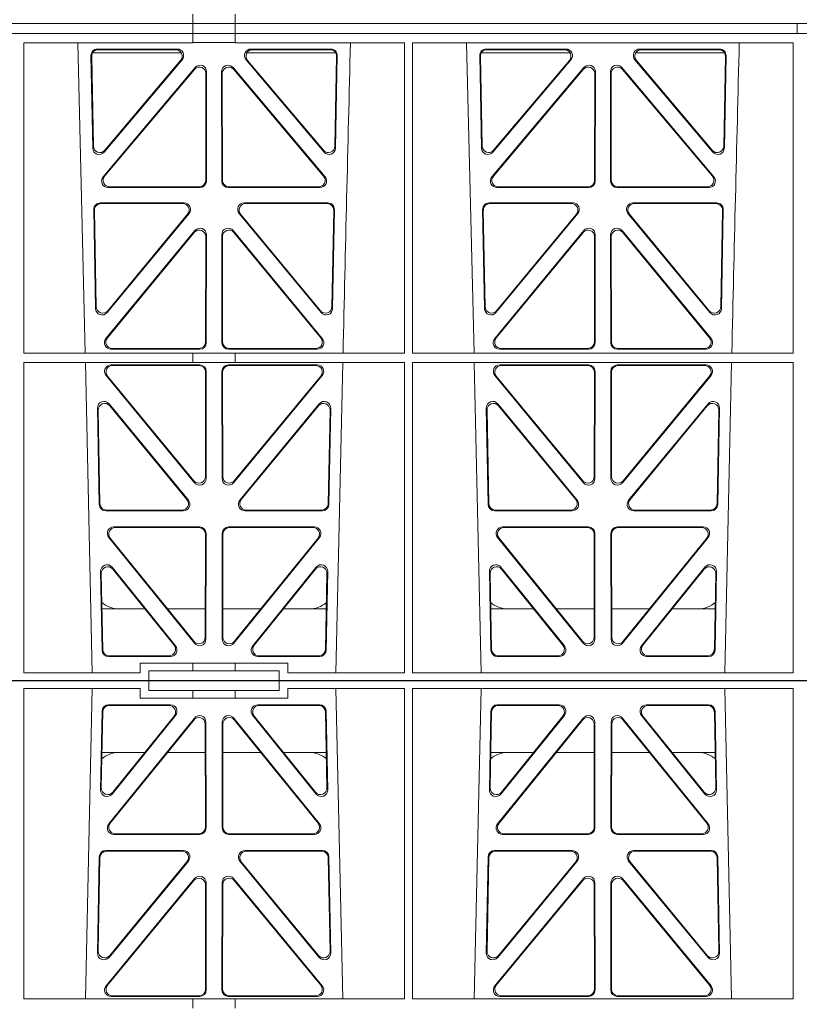
# Model space of a CAD drawing. Units: millimetres. Extents: x 620307 to 1063437, y 250605 to 267597.
# Drawn here: x 628944 to 629183, y 255646 to 255948 of the extents above; entities that cross this region are included whole.
import ezdxf

# ---------------------------------------------------------------- set-up
doc = ezdxf.new("R2010")
doc.units = ezdxf.units.MM
doc.header["$LTSCALE"] = 50
doc.layers.add('Hatching', color=8, linetype='Continuous')

# ---------------------------------------------------------------- blocks, each defined once
blk = doc.blocks.new('ewfwe')
at = {"color": 5, "linetype": 'Continuous', "lineweight": 0}
for p, q in [((576570.76, 142072.47), (576292.64, 142072.47)), ((576570.76, 142069.47), (576570.76, 142072.47)), ((576610.76, 142072.47), (576570.76, 142072.47)), ((576610.76, 142069.47), (576610.76, 142072.47)), ((576610.76, 142072.47), (576928.51, 142072.47)), ((576532.38, 142070.07), (576532.37, 141974.91)), ((576568.11, 142070.07), (576532.38, 142070.07)), ((576553.4, 142070.07), (576551.29, 141974.91)), ((576568.11, 142070.07), (576568.11, 142067.07)), ((576584.25, 142069.47), (576570.76, 142069.47)), ((576584.25, 142069.47), (576597.25, 142069.47)), ((576584.25, 142067.07), (576584.25, 142069.47)), ((576610.76, 142069.47), (576597.25, 142069.47)), ((576597.25, 142067.07), (576597.25, 142069.47)), ((576613.42, 142067.07), (576613.42, 142070.07)), ((576649.12, 142070.07), (576613.42, 142070.07)), ((576630.23, 141974.91), (576628.13, 142070.07)), ((576649.12, 142070.07), (576649.14, 141974.91)), ((576651.64, 142070.07), (576651.62, 141974.91)), ((576768.38, 142070.07), (576651.64, 142070.07)), ((576672.65, 142070.07), (576670.54, 141974.91)), ((576749.48, 141974.91), (576747.38, 142070.07)), ((576768.38, 142070.07), (576768.4, 141974.91)), ((576577.38, 142065.07), (576558.38, 142065.07)), ((576576.94, 142064.86), (576558.58, 142064.86)), ((576568.11, 142067.07), (576584.25, 142067.07)), ((576597.25, 142067.07), (576584.25, 142067.07)), ((576597.25, 142067.07), (576613.42, 142067.07)), ((576623.15, 142065.07), (576604.15, 142065.07)), ((576622.95, 142064.86), (576604.59, 142064.86)), ((576696.63, 142065.07), (576677.63, 142065.07)), ((576696.19, 142064.86), (576677.83, 142064.86)), ((576742.4, 142065.07), (576723.4, 142065.07)), ((576742.2, 142064.86), (576723.84, 142064.86)), ((576556.38, 142063.11), (576555.93, 142038.98)), ((576556.59, 142062.9), (576556.16, 142039.59)), ((576559.47, 142037.69), (576578.94, 142061.82)), ((576559.7, 142038.3), (576578.5, 142061.61)), ((576602.59, 142061.82), (576622.05, 142037.69)), ((576603.03, 142061.61), (576621.83, 142038.3)), ((576625.37, 142039.59), (576624.94, 142062.9)), ((576625.6, 142038.98), (576625.15, 142063.11)), ((576675.63, 142063.11), (576675.18, 142038.98)), ((576675.84, 142062.9), (576675.41, 142039.59)), ((576678.72, 142037.69), (576698.19, 142061.82)), ((576678.95, 142038.3), (576697.75, 142061.61)), ((576721.84, 142061.82), (576741.3, 142037.69)), ((576722.28, 142061.61), (576741.08, 142038.3)), ((576744.62, 142039.59), (576744.19, 142062.9)), ((576744.85, 142038.98), (576744.4, 142063.11)), ((576558.46, 142028.56), (576584.72, 142061.01)), ((576558.9, 142028.77), (576584.51, 142060.41)), ((576588.05, 142059.17), (576588.09, 142027.52)), ((576588.26, 142059.76), (576588.3, 142027.31)), ((576593.23, 142027.31), (576593.27, 142059.76)), ((576593.44, 142027.52), (576593.48, 142059.17)), ((576596.81, 142061.01), (576623.07, 142028.56)), ((576597.02, 142060.41), (576622.63, 142028.77)), ((576677.71, 142028.56), (576703.97, 142061.01)), ((576678.15, 142028.77), (576703.76, 142060.41)), ((576707.3, 142059.17), (576707.34, 142027.52)), ((576707.51, 142059.76), (576707.55, 142027.31)), ((576712.48, 142027.31), (576712.52, 142059.76)), ((576712.69, 142027.52), (576712.73, 142059.17)), ((576716.06, 142061.01), (576742.32, 142028.56)), ((576716.27, 142060.41), (576741.88, 142028.77)), ((576556.36, 142050.47), (576569.52, 142050.47)), ((576576.46, 142050.47), (576588.06, 142050.47)), ((576605.06, 142050.47), (576593.47, 142050.47)), ((576625.17, 142050.47), (576612.01, 142050.47)), ((576688.77, 142050.47), (576675.61, 142050.47)), ((576707.31, 142050.47), (576695.71, 142050.47)), ((576712.72, 142050.47), (576724.31, 142050.47)), ((576731.26, 142050.47), (576744.42, 142050.47)), ((576586.31, 142025.31), (576560, 142025.31)), ((576586.1, 142025.52), (576560.44, 142025.52)), ((576621.53, 142025.31), (576595.22, 142025.31)), ((576621.09, 142025.52), (576595.43, 142025.52)), ((576705.56, 142025.31), (576679.25, 142025.31)), ((576705.35, 142025.52), (576679.69, 142025.52)), ((576740.78, 142025.31), (576714.47, 142025.31)), ((576740.34, 142025.52), (576714.68, 142025.52)), ((576557.55, 142020.39), (576581.32, 142020.39)), ((576557.75, 142020.18), (576580.88, 142020.18)), ((576600.21, 142020.39), (576623.98, 142020.39)), ((576600.65, 142020.18), (576623.78, 142020.18)), ((576676.8, 142020.39), (576700.57, 142020.39)), ((576677, 142020.18), (576700.13, 142020.18)), ((576719.46, 142020.39), (576743.23, 142020.39)), ((576719.9, 142020.18), (576743.03, 142020.18)), ((576555, 141988.9), (576555.55, 142018.44)), ((576555.22, 141989.5), (576555.76, 142018.23)), ((576582.87, 142017.13), (576558.53, 141987.6)), ((576582.42, 142016.93), (576558.75, 141988.19)), ((576623, 141987.6), (576598.66, 142017.13)), ((576622.78, 141988.19), (576599.11, 142016.93)), ((576625.77, 142018.23), (576626.31, 141989.5)), ((576625.98, 142018.44), (576626.53, 141988.9)), ((576674.25, 141988.9), (576674.8, 142018.44)), ((576674.47, 141989.5), (576675.01, 142018.23)), ((576702.12, 142017.13), (576677.78, 141987.6)), ((576701.67, 142016.93), (576678, 141988.19)), ((576742.25, 141987.6), (576717.91, 142017.13)), ((576742.03, 141988.19), (576718.36, 142016.93)), ((576745.02, 142018.23), (576745.56, 141989.5)), ((576745.23, 142018.44), (576745.78, 141988.9)), ((576584.79, 142011.76), (576557.61, 141978.9)), ((576584.58, 142011.18), (576558.06, 141979.11)), ((576588.36, 141977.63), (576588.32, 142010.5)), ((576593.17, 141977.63), (576593.21, 142010.5)), ((576596.74, 142011.76), (576623.92, 141978.9)), ((576596.95, 142011.18), (576623.47, 141979.11)), ((576676.86, 141978.9), (576704.04, 142011.76)), ((576677.31, 141979.11), (576703.83, 142011.18)), ((576707.57, 142010.5), (576707.61, 141977.63)), ((576712.46, 142010.5), (576712.42, 141977.63)), ((576743.17, 141978.9), (576715.99, 142011.76)), ((576742.72, 141979.11), (576716.2, 142011.18)), ((576588.15, 141977.84), (576588.11, 142009.92)), ((576593.38, 141977.84), (576593.42, 142009.92)), ((576707.36, 142009.92), (576707.4, 141977.84)), ((576712.67, 142009.92), (576712.63, 141977.84)), ((576532.37, 141974.91), (576584.25, 141974.91)), ((576559.14, 141975.63), (576586.37, 141975.63)), ((576559.59, 141975.84), (576586.16, 141975.84)), ((576584.25, 141972.02), (576584.25, 141974.91)), ((576597.25, 141974.87), (576584.25, 141974.87)), ((576622.39, 141975.63), (576595.16, 141975.63)), ((576621.94, 141975.84), (576595.37, 141975.84)), ((576597.25, 141974.91), (576649.14, 141974.91)), ((576597.25, 141972.02), (576597.25, 141974.91)), ((576651.62, 141974.91), (576768.4, 141974.91)), ((576705.62, 141975.63), (576678.39, 141975.63)), ((576705.41, 141975.84), (576678.84, 141975.84)), ((576714.41, 141975.63), (576741.64, 141975.63)), ((576714.62, 141975.84), (576741.19, 141975.84)), ((576584.25, 141873.97), (576584.25, 141876.83)), ((576597.25, 141873.97), (576597.25, 141876.83)), ((576292.64, 141873.97), (576584.26, 141873.97)), ((576584.25, 141873.97), (576292.64, 141873.97)), ((576584.26, 141873.97), (576597.25, 141873.97)), ((576584.26, 141870.97), (576584.26, 141873.97)), ((576942.03, 141873.97), (576597.25, 141873.97)), ((576597.26, 141873.97), (576597.26, 141870.97)), ((576597.26, 141873.97), (576764.64, 141873.97)), ((576769.64, 141873.97), (576769.64, 141870.97)), ((576769.64, 141870.97), (576769.64, 141873.97)), ((576292.64, 141870.97), (576584.25, 141870.97)), ((576292.64, 141870.97), (576584.26, 141870.97)), ((576584.25, 141870.97), (576584.25, 141868.12)), ((576597.25, 141870.97), (576584.26, 141870.97)), ((576597.25, 141870.97), (576942.03, 141870.97)), ((576597.25, 141870.97), (576597.25, 141868.12)), ((576597.26, 141870.97), (576764.64, 141870.97)), ((576532.35, 141868.12), (576584.25, 141868.12)), ((576532.37, 141772.92), (576532.35, 141868.12)), ((576551.23, 141772.92), (576548.94, 141868.12)), ((576554.98, 141866.18), (576579.44, 141866.18)), ((576555.2, 141865.97), (576578.98, 141865.97)), ((576584.25, 141868.16), (576597.25, 141868.16)), ((576597.25, 141868.12), (576649.16, 141868.12)), ((576602.09, 141866.18), (576626.55, 141866.18)), ((576602.55, 141865.97), (576626.33, 141865.97)), ((576649.14, 141772.92), (576649.16, 141868.12)), ((576651.61, 141868.12), (576768.41, 141868.12)), ((576651.62, 141772.92), (576651.61, 141868.12)), ((576670.48, 141772.92), (576668.19, 141868.12)), ((576674.23, 141866.18), (576698.69, 141866.18)), ((576674.45, 141865.97), (576698.23, 141865.97)), ((576721.34, 141866.18), (576745.8, 141866.18)), ((576721.8, 141865.97), (576745.58, 141865.97)), ((576768.4, 141772.92), (576768.41, 141868.12)), ((576553.52, 141835.82), (576552.99, 141864.15)), ((576553.72, 141836.38), (576553.21, 141863.94)), ((576580.72, 141864.97), (576553.47, 141864.97)), ((576580.95, 141862.9), (576557.04, 141834.57)), ((576580.5, 141862.69), (576557.24, 141835.13)), ((576624.49, 141834.57), (576600.58, 141862.9)), ((576628.06, 141864.97), (576600.81, 141864.97)), ((576624.29, 141835.13), (576601.03, 141862.69)), ((576628.32, 141863.94), (576627.81, 141836.38)), ((576628.54, 141864.15), (576628.01, 141835.82)), ((576672.77, 141835.82), (576672.24, 141864.15)), ((576672.97, 141836.38), (576672.46, 141863.94)), ((576672.72, 141864.97), (576699.97, 141864.97)), ((576700.2, 141862.9), (576676.29, 141834.57)), ((576699.75, 141862.69), (576676.49, 141835.13)), ((576743.74, 141834.57), (576719.83, 141862.9)), ((576720.06, 141864.97), (576747.31, 141864.97)), ((576743.54, 141835.13), (576720.28, 141862.69)), ((576747.57, 141863.94), (576747.06, 141836.38)), ((576747.79, 141864.15), (576747.26, 141835.82)), ((576556.74, 141826.97), (576584.95, 141860.5)), ((576557.19, 141827.18), (576584.74, 141859.92)), ((576588.46, 141859.21), (576588.42, 141825.68)), ((576593.11, 141825.68), (576593.07, 141859.21)), ((576596.58, 141860.5), (576624.79, 141826.97)), ((576596.79, 141859.92), (576624.34, 141827.18)), ((576675.99, 141826.97), (576704.2, 141860.5)), ((576676.44, 141827.18), (576703.99, 141859.92)), ((576707.71, 141859.21), (576707.67, 141825.68)), ((576712.36, 141825.68), (576712.32, 141859.21)), ((576715.83, 141860.5), (576744.04, 141826.97)), ((576716.04, 141859.92), (576743.59, 141827.18)), ((576588.25, 141858.63), (576588.21, 141825.89)), ((576593.32, 141825.89), (576593.28, 141858.63)), ((576707.5, 141858.63), (576707.46, 141825.89)), ((576712.57, 141825.89), (576712.53, 141858.63)), ((576586.43, 141823.69), (576558.27, 141823.69)), ((576586.22, 141823.9), (576558.72, 141823.9)), ((576623.26, 141823.69), (576595.1, 141823.69)), ((576622.81, 141823.9), (576595.31, 141823.9)), ((576705.68, 141823.69), (576677.52, 141823.69)), ((576705.47, 141823.9), (576677.97, 141823.9)), ((576742.51, 141823.69), (576714.35, 141823.69)), ((576742.06, 141823.9), (576714.56, 141823.9)), ((576553.87, 141816.97), (576554.43, 141786.59)), ((576581.55, 141819), (576555.86, 141819)), ((576581.11, 141818.79), (576556.07, 141818.79)), ((576625.67, 141819), (576599.98, 141819)), ((576625.46, 141818.79), (576600.42, 141818.79)), ((576627.09, 141786.59), (576627.66, 141816.97)), ((576673.12, 141816.97), (576673.68, 141786.59)), ((576700.8, 141819), (576675.11, 141819)), ((576700.36, 141818.79), (576675.32, 141818.79)), ((576744.92, 141819), (576719.23, 141819)), ((576744.71, 141818.79), (576719.67, 141818.79)), ((576746.34, 141786.59), (576746.91, 141816.97)), ((576554.08, 141816.76), (576554.63, 141787.16)), ((576557.96, 141785.36), (576583.08, 141815.74)), ((576558.16, 141785.93), (576582.63, 141815.53)), ((576598.45, 141815.74), (576623.56, 141785.36)), ((576598.9, 141815.53), (576623.37, 141785.93)), ((576626.9, 141787.16), (576627.45, 141816.76)), ((576673.33, 141816.76), (576673.88, 141787.16)), ((576677.21, 141785.36), (576702.33, 141815.74)), ((576677.41, 141785.93), (576701.88, 141815.53)), ((576717.7, 141815.74), (576742.81, 141785.36)), ((576718.15, 141815.53), (576742.62, 141785.93)), ((576746.15, 141787.16), (576746.7, 141816.76)), ((576557.58, 141777.38), (576584.88, 141810.51)), ((576558.03, 141777.59), (576584.67, 141809.92)), ((576588.19, 141808.65), (576588.16, 141776.33)), ((576588.4, 141809.24), (576588.37, 141776.12)), ((576593.16, 141776.12), (576593.13, 141809.24)), ((576593.37, 141776.33), (576593.34, 141808.65)), ((576596.65, 141810.51), (576623.94, 141777.38)), ((576596.86, 141809.92), (576623.5, 141777.59)), ((576676.83, 141777.38), (576704.13, 141810.51)), ((576677.28, 141777.59), (576703.92, 141809.92)), ((576707.44, 141808.65), (576707.41, 141776.33)), ((576707.65, 141809.24), (576707.62, 141776.12)), ((576712.41, 141776.12), (576712.38, 141809.24)), ((576712.62, 141776.33), (576712.59, 141808.65)), ((576715.9, 141810.51), (576743.19, 141777.38)), ((576716.11, 141809.92), (576742.75, 141777.59)), ((576532.37, 141772.92), (576584.25, 141772.92)), ((576586.37, 141774.13), (576559.13, 141774.13)), ((576586.16, 141774.34), (576559.57, 141774.34)), ((576584.25, 141772.92), (576597.25, 141772.92)), ((576584.25, 141772.92), (576584.25, 141770.04)), ((576622.4, 141774.13), (576595.16, 141774.13)), ((576621.96, 141774.34), (576595.37, 141774.34)), ((576597.25, 141772.92), (576649.14, 141772.92)), ((576597.25, 141772.92), (576597.25, 141770.04)), ((576651.62, 141772.92), (576768.4, 141772.92)), ((576705.62, 141774.13), (576678.38, 141774.13)), ((576705.41, 141774.34), (576678.82, 141774.34)), ((576741.65, 141774.13), (576714.41, 141774.13)), ((576741.21, 141774.34), (576714.62, 141774.34)), ((576532.37, 141770.04), (576584.25, 141770.04)), ((576532.38, 141674.87), (576532.37, 141770.04)), ((576553.4, 141674.87), (576551.29, 141770.04)), ((576559.14, 141769.32), (576586.37, 141769.32)), ((576559.59, 141769.11), (576586.16, 141769.11)), ((576584.25, 141770.08), (576597.25, 141770.08)), ((576622.39, 141769.32), (576595.16, 141769.32)), ((576621.94, 141769.11), (576595.37, 141769.11)), ((576597.25, 141770.04), (576649.14, 141770.04)), ((576630.23, 141770.04), (576628.13, 141674.87)), ((576649.12, 141674.87), (576649.14, 141770.04)), ((576651.64, 141674.87), (576651.62, 141770.04)), ((576651.62, 141770.04), (576768.4, 141770.04)), ((576672.65, 141674.87), (576670.54, 141770.04)), ((576705.62, 141769.32), (576678.39, 141769.32)), ((576705.41, 141769.11), (576678.84, 141769.11)), ((576714.41, 141769.32), (576741.64, 141769.32)), ((576714.62, 141769.11), (576741.19, 141769.11)), ((576749.48, 141770.04), (576747.38, 141674.87)), ((576768.38, 141674.87), (576768.4, 141770.04)), ((576584.79, 141733.19), (576557.61, 141766.05)), ((576584.58, 141733.77), (576558.06, 141765.84)), ((576588.15, 141767.11), (576588.11, 141735.03)), ((576588.36, 141767.32), (576588.32, 141734.45)), ((576593.17, 141767.32), (576593.21, 141734.45)), ((576593.38, 141767.11), (576593.42, 141735.03)), ((576596.74, 141733.19), (576623.92, 141766.05)), ((576596.95, 141733.77), (576623.47, 141765.84)), ((576676.86, 141766.05), (576704.04, 141733.19)), ((576677.31, 141765.84), (576703.83, 141733.77)), ((576707.36, 141735.03), (576707.4, 141767.11)), ((576707.57, 141734.45), (576707.61, 141767.32)), ((576712.46, 141734.45), (576712.42, 141767.32)), ((576712.67, 141735.03), (576712.63, 141767.11)), ((576743.17, 141766.05), (576715.99, 141733.19)), ((576742.72, 141765.84), (576716.2, 141733.77)), ((576582.87, 141727.81), (576558.53, 141757.35)), ((576582.42, 141728.02), (576558.75, 141756.75)), ((576623, 141757.35), (576598.66, 141727.81)), ((576622.78, 141756.75), (576599.11, 141728.02)), ((576702.12, 141727.81), (576677.78, 141757.35)), ((576701.67, 141728.02), (576678, 141756.75)), ((576742.25, 141757.35), (576717.91, 141727.81)), ((576742.03, 141756.75), (576718.36, 141728.02)), ((576555, 141756.05), (576555.55, 141726.51)), ((576555.22, 141755.45), (576555.76, 141726.72)), ((576625.77, 141726.72), (576626.31, 141755.45)), ((576625.98, 141726.51), (576626.53, 141756.05)), ((576674.25, 141756.05), (576674.8, 141726.51)), ((576674.47, 141755.45), (576675.01, 141726.72)), ((576745.02, 141726.72), (576745.56, 141755.45)), ((576745.23, 141726.51), (576745.78, 141756.05)), ((576557.55, 141724.56), (576581.32, 141724.56)), ((576557.75, 141724.77), (576580.88, 141724.77)), ((576600.21, 141724.56), (576623.98, 141724.56)), ((576600.65, 141724.77), (576623.78, 141724.77)), ((576676.8, 141724.56), (576700.57, 141724.56)), ((576677, 141724.77), (576700.13, 141724.77)), ((576719.46, 141724.56), (576743.23, 141724.56)), ((576719.9, 141724.77), (576743.03, 141724.77)), ((576586.31, 141719.64), (576560, 141719.64)), ((576586.1, 141719.43), (576560.44, 141719.43)), ((576588.05, 141685.78), (576588.09, 141717.43)), ((576588.26, 141685.19), (576588.3, 141717.64)), ((576593.23, 141717.64), (576593.27, 141685.19)), ((576593.44, 141717.43), (576593.48, 141685.78)), ((576621.53, 141719.64), (576595.22, 141719.64)), ((576621.09, 141719.43), (576595.43, 141719.43)), ((576705.56, 141719.64), (576679.25, 141719.64)), ((576705.35, 141719.43), (576679.69, 141719.43)), ((576707.3, 141685.78), (576707.34, 141717.43)), ((576707.51, 141685.19), (576707.55, 141717.64)), ((576712.48, 141717.64), (576712.52, 141685.19)), ((576712.69, 141717.43), (576712.73, 141685.78)), ((576740.78, 141719.64), (576714.47, 141719.64)), ((576740.34, 141719.43), (576714.68, 141719.43)), ((576558.46, 141716.39), (576584.72, 141683.94)), ((576558.9, 141716.18), (576584.51, 141684.54)), ((576596.81, 141683.94), (576623.07, 141716.39)), ((576597.02, 141684.54), (576622.63, 141716.18)), ((576677.71, 141716.39), (576703.97, 141683.94)), ((576678.15, 141716.18), (576703.76, 141684.54)), ((576716.06, 141683.94), (576742.32, 141716.39)), ((576716.27, 141684.54), (576741.88, 141716.18)), ((576556.38, 141681.84), (576555.93, 141705.97)), ((576556.59, 141682.05), (576556.16, 141705.36)), ((576559.47, 141707.26), (576578.94, 141683.12)), ((576559.7, 141706.65), (576578.5, 141683.33)), ((576602.59, 141683.12), (576622.05, 141707.26)), ((576603.03, 141683.33), (576621.83, 141706.65)), ((576625.37, 141705.36), (576624.94, 141682.05)), ((576625.6, 141705.97), (576625.15, 141681.84)), ((576675.63, 141681.84), (576675.18, 141705.97)), ((576675.84, 141682.05), (576675.41, 141705.36)), ((576678.72, 141707.26), (576698.19, 141683.12)), ((576678.95, 141706.65), (576697.75, 141683.33)), ((576721.84, 141683.12), (576741.3, 141707.26)), ((576722.28, 141683.33), (576741.08, 141706.65)), ((576744.62, 141705.36), (576744.19, 141682.05)), ((576744.85, 141705.97), (576744.4, 141681.84)), ((576556.36, 141694.47), (576569.52, 141694.47)), ((576576.46, 141694.47), (576588.06, 141694.47)), ((576605.06, 141694.47), (576593.47, 141694.47)), ((576625.17, 141694.47), (576612.01, 141694.47)), ((576688.77, 141694.47), (576675.61, 141694.47)), ((576707.31, 141694.47), (576695.71, 141694.47)), ((576712.72, 141694.47), (576724.31, 141694.47)), ((576731.26, 141694.47), (576744.42, 141694.47)), ((576577.38, 141679.88), (576558.38, 141679.88)), ((576576.94, 141680.09), (576558.58, 141680.09)), ((576623.15, 141679.88), (576604.15, 141679.88)), ((576622.95, 141680.09), (576604.59, 141680.09)), ((576696.63, 141679.88), (576677.63, 141679.88)), ((576696.19, 141680.09), (576677.83, 141680.09)), ((576742.4, 141679.88), (576723.4, 141679.88)), ((576742.2, 141680.09), (576723.84, 141680.09)), ((576568.11, 141674.87), (576568.11, 141677.87)), ((576568.11, 141677.87), (576584.25, 141677.87)), ((576584.25, 141675.47), (576570.76, 141675.47)), ((576570.76, 141675.47), (576570.76, 141672.47)), ((576584.25, 141677.87), (576597.25, 141677.87)), ((576584.25, 141677.87), (576584.25, 141675.47)), ((576597.25, 141675.47), (576584.25, 141675.47)), ((576597.25, 141677.87), (576613.42, 141677.87)), ((576597.25, 141677.87), (576597.25, 141675.47)), ((576610.76, 141675.47), (576597.25, 141675.47)), ((576610.76, 141675.47), (576610.76, 141672.47)), ((576613.42, 141677.87), (576613.42, 141674.87)), ((576570.76, 141672.47), (576292.64, 141672.47)), ((576568.11, 141674.87), (576532.38, 141674.87)), ((576610.76, 141672.47), (576570.76, 141672.47)), ((576928.51, 141672.47), (576610.76, 141672.47)), ((576649.12, 141674.87), (576613.42, 141674.87)), ((576768.38, 141674.87), (576651.64, 141674.87))]:
    blk.add_line(p, q, dxfattribs=at)
for centre, radius, start, end in [((576561.59, 142042.48), 8, 89.9726, 131.9564), ((576619.94, 142042.48), 8, 48.3992, 90.0315), ((576680.84, 142042.48), 8, 89.9726, 131.9564), ((576739.19, 142042.48), 8, 48.3992, 90.0315), ((619128.01, 140799.81), 42508.85, 178.559913, 178.688264), ((619247.26, 140799.81), 42508.85, 178.559913, 178.688264), ((576561.59, 141702.47), 8, 228.0436, 270.0274), ((576619.94, 141702.47), 8, 269.9685, 310.9624), ((576680.84, 141702.47), 8, 228.0436, 270.0274), ((576739.19, 141702.47), 8, 269.9685, 310.9624)]:
    blk.add_arc(centre, radius, start, end, dxfattribs=at)
for centre, major_axis, ratio, start_param, end_param in [((576558.39, 142063.06), (1.53, -1.31), 0.9936, 2.280659, 3.826537), ((576558.6, 142062.85), (1.53, -1.31), 0.9936, 2.280659, 3.826537), ((576576.92, 142062.85), (-1.89, -0.76), 0.980994, 2.086889, 4.321417), ((576577.36, 142063.06), (-1.89, -0.76), 0.980994, 2.086889, 4.321417), ((576604.17, 142063.06), (1.89, -0.76), 0.980994, 1.961768, 4.196296), ((576604.61, 142062.85), (1.89, -0.76), 0.980994, 1.961768, 4.196296), ((576622.93, 142062.85), (-1.53, -1.31), 0.9936, 2.456648, 4.002526), ((576623.14, 142063.06), (-1.53, -1.31), 0.9936, 2.456648, 4.002526), ((576677.64, 142063.06), (1.53, -1.31), 0.9936, 2.280659, 3.826537), ((576677.85, 142062.85), (1.53, -1.31), 0.9936, 2.280659, 3.826537), ((576696.17, 142062.85), (-1.89, -0.76), 0.980994, 2.086889, 4.321417), ((576696.61, 142063.06), (-1.89, -0.76), 0.980994, 2.086889, 4.321417), ((576723.42, 142063.06), (1.89, -0.76), 0.980994, 1.961768, 4.196296), ((576723.86, 142062.85), (1.89, -0.76), 0.980994, 1.961768, 4.196296), ((576742.18, 142062.85), (-1.53, -1.31), 0.9936, 2.456648, 4.002526), ((576742.39, 142063.06), (-1.53, -1.31), 0.9936, 2.456648, 4.002526), ((576586.25, 142059.71), (-0.72, -1.93), 0.97034, 1.94013, 4.380975), ((576595.28, 142059.71), (0.72, -1.93), 0.97034, 1.90221, 4.343056), ((576705.5, 142059.71), (-0.72, -1.93), 0.97034, 1.94013, 4.380975), ((576714.53, 142059.71), (0.72, -1.93), 0.97034, 1.90221, 4.343056), ((576586.05, 142059.12), (-0.72, -1.93), 0.97034, 1.94013, 4.380975), ((576595.48, 142059.12), (0.72, -1.93), 0.97034, 1.90221, 4.343056), ((576705.3, 142059.12), (-0.72, -1.93), 0.97034, 1.94013, 4.380975), ((576714.73, 142059.12), (0.72, -1.93), 0.97034, 1.90221, 4.343056), ((576557.94, 142038.99), (0.68, 1.96), 0.962414, 1.896981, 4.354694), ((576558.16, 142039.6), (0.68, 1.96), 0.962414, 1.896981, 4.354694), ((576623.37, 142039.6), (-0.68, 1.96), 0.962414, 1.928491, 4.386204), ((576623.59, 142038.99), (-0.68, 1.96), 0.962414, 1.928491, 4.386204), ((576677.19, 142038.99), (0.68, 1.96), 0.962414, 1.896981, 4.354694), ((576677.41, 142039.6), (0.68, 1.96), 0.962414, 1.896981, 4.354694), ((576742.62, 142039.6), (-0.68, 1.96), 0.962414, 1.928491, 4.386204), ((576742.84, 142038.99), (-0.68, 1.96), 0.962414, 1.928491, 4.386204), ((576560.04, 142027.32), (1.79, 0.98), 0.978764, 1.968301, 4.202829), ((576560.48, 142027.53), (1.79, 0.98), 0.978764, 1.968301, 4.202829), ((576621.05, 142027.53), (-1.79, 0.98), 0.978764, 2.080356, 4.314885), ((576621.49, 142027.32), (-1.79, 0.98), 0.978764, 2.080356, 4.314885), ((576679.29, 142027.32), (1.79, 0.98), 0.978764, 1.968301, 4.202829), ((576679.73, 142027.53), (1.79, 0.98), 0.978764, 1.968301, 4.202829), ((576740.3, 142027.53), (-1.79, 0.98), 0.978764, 2.080356, 4.314885), ((576740.74, 142027.32), (-1.79, 0.98), 0.978764, 2.080356, 4.314885), ((576586.08, 142027.53), (-1.33, 1.52), 0.991222, 2.425203, 3.988403), ((576586.29, 142027.32), (-1.33, 1.52), 0.991222, 2.425203, 3.988403), ((576595.24, 142027.32), (1.33, 1.52), 0.991222, 2.294782, 3.857982), ((576595.45, 142027.53), (1.33, 1.52), 0.991222, 2.294782, 3.857982), ((576705.33, 142027.53), (-1.33, 1.52), 0.991222, 2.425203, 3.988403), ((576705.54, 142027.32), (-1.33, 1.52), 0.991222, 2.425203, 3.988403), ((576714.49, 142027.32), (1.33, 1.52), 0.991222, 2.294782, 3.857982), ((576714.7, 142027.53), (1.33, 1.52), 0.991222, 2.294782, 3.857982), ((576557.56, 142018.39), (1.53, -1.31), 0.9936, 2.280659, 3.826537), ((576557.77, 142018.18), (1.53, -1.31), 0.9936, 2.280659, 3.826537), ((576580.85, 142018.18), (-1.89, -0.76), 0.98056, 2.08118, 4.325969), ((576581.29, 142018.39), (-1.89, -0.76), 0.98056, 2.08118, 4.325969), ((576600.24, 142018.39), (1.89, -0.76), 0.98056, 1.957217, 4.202006), ((576600.68, 142018.18), (1.89, -0.76), 0.98056, 1.957217, 4.202006), ((576623.76, 142018.18), (-1.53, -1.31), 0.9936, 2.456648, 4.002526), ((576623.97, 142018.39), (-1.53, -1.31), 0.9936, 2.456648, 4.002526), ((576676.81, 142018.39), (1.53, -1.31), 0.9936, 2.280659, 3.826537), ((576677.02, 142018.18), (1.53, -1.31), 0.9936, 2.280659, 3.826537), ((576700.1, 142018.18), (-1.89, -0.76), 0.98056, 2.08118, 4.325969), ((576700.54, 142018.39), (-1.89, -0.76), 0.98056, 2.08118, 4.325969), ((576719.49, 142018.39), (1.89, -0.76), 0.98056, 1.957217, 4.202006), ((576719.93, 142018.18), (1.89, -0.76), 0.98056, 1.957217, 4.202006), ((576743.01, 142018.18), (-1.53, -1.31), 0.9936, 2.456648, 4.002526), ((576743.22, 142018.39), (-1.53, -1.31), 0.9936, 2.456648, 4.002526), ((576586.1, 142009.87), (-0.73, -1.92), 0.971195, 1.945769, 4.376481), ((576586.31, 142010.46), (-0.73, -1.92), 0.971195, 1.945769, 4.376481), ((576595.22, 142010.46), (0.73, -1.92), 0.971195, 1.906704, 4.337416), ((576595.43, 142009.87), (0.73, -1.92), 0.971195, 1.906704, 4.337416), ((576705.35, 142009.87), (-0.73, -1.92), 0.971195, 1.945769, 4.376481), ((576705.56, 142010.46), (-0.73, -1.92), 0.971195, 1.945769, 4.376481), ((576714.47, 142010.46), (0.73, -1.92), 0.971195, 1.906704, 4.337416), ((576714.68, 142009.87), (0.73, -1.92), 0.971195, 1.906704, 4.337416), ((576557.23, 141989.51), (0.69, 1.96), 0.963437, 1.901604, 4.3492), ((576624.3, 141989.51), (-0.69, 1.96), 0.963437, 1.933985, 4.381581), ((576676.48, 141989.51), (0.69, 1.96), 0.963437, 1.901604, 4.3492), ((576743.55, 141989.51), (-0.69, 1.96), 0.963437, 1.933985, 4.381581), ((576557.01, 141988.91), (0.69, 1.96), 0.963437, 1.901604, 4.3492), ((576624.52, 141988.91), (-0.69, 1.96), 0.963437, 1.933985, 4.381581), ((576676.26, 141988.91), (0.69, 1.96), 0.963437, 1.901604, 4.3492), ((576743.77, 141988.91), (-0.69, 1.96), 0.963437, 1.933985, 4.381581), ((576559.18, 141977.64), (1.8, 0.97), 0.978332, 1.963556, 4.208345), ((576559.62, 141977.85), (1.8, 0.97), 0.978332, 1.963556, 4.208345), ((576586.14, 141977.85), (-1.33, 1.52), 0.991222, 2.425203, 3.988403), ((576586.35, 141977.64), (-1.33, 1.52), 0.991222, 2.425203, 3.988403), ((576595.18, 141977.64), (1.33, 1.52), 0.991222, 2.294782, 3.857982), ((576595.39, 141977.85), (1.33, 1.52), 0.991222, 2.294782, 3.857982), ((576621.91, 141977.85), (-1.8, 0.97), 0.978332, 2.074841, 4.319629), ((576622.35, 141977.64), (-1.8, 0.97), 0.978332, 2.074841, 4.319629), ((576678.43, 141977.64), (1.8, 0.97), 0.978332, 1.963556, 4.208345), ((576678.87, 141977.85), (1.8, 0.97), 0.978332, 1.963556, 4.208345), ((576705.39, 141977.85), (-1.33, 1.52), 0.991222, 2.425203, 3.988403), ((576705.6, 141977.64), (-1.33, 1.52), 0.991222, 2.425203, 3.988403), ((576714.43, 141977.64), (1.33, 1.52), 0.991222, 2.294782, 3.857982), ((576714.64, 141977.85), (1.33, 1.52), 0.991222, 2.294782, 3.857982), ((576741.16, 141977.85), (-1.8, 0.97), 0.978332, 2.074841, 4.319629), ((576741.6, 141977.64), (-1.8, 0.97), 0.978332, 2.074841, 4.319629), ((576555, 141864.17), (1.34, -1.5), 0.991088, 2.416688, 3.997209), ((576555.21, 141863.96), (1.34, -1.5), 0.991088, 2.416688, 3.997209), ((576578.95, 141863.96), (-1.81, -0.96), 0.977891, 1.958901, 4.213771), ((576579.4, 141864.17), (-1.81, -0.96), 0.977891, 1.958901, 4.213771), ((576602.13, 141864.17), (1.81, -0.96), 0.977891, 2.069414, 4.324284), ((576602.58, 141863.96), (1.81, -0.96), 0.977891, 2.069414, 4.324284), ((576626.32, 141863.96), (-1.34, -1.5), 0.991088, 2.285977, 3.866497), ((576626.53, 141864.17), (-1.34, -1.5), 0.991088, 2.285977, 3.866497), ((576674.25, 141864.17), (1.34, -1.5), 0.991088, 2.416688, 3.997209), ((576674.46, 141863.96), (1.34, -1.5), 0.991088, 2.416688, 3.997209), ((576698.2, 141863.96), (-1.81, -0.96), 0.977891, 1.958901, 4.213771), ((576698.65, 141864.17), (-1.81, -0.96), 0.977891, 1.958901, 4.213771), ((576721.38, 141864.17), (1.81, -0.96), 0.977891, 2.069414, 4.324284), ((576721.83, 141863.96), (1.81, -0.96), 0.977891, 2.069414, 4.324284), ((576745.57, 141863.96), (-1.34, -1.5), 0.991088, 2.285977, 3.866497), ((576745.78, 141864.17), (-1.34, -1.5), 0.991088, 2.285977, 3.866497), ((576586.24, 141858.59), (-0.68, -1.96), 0.965926, 1.914652, 4.335394), ((576586.45, 141859.17), (-0.68, -1.96), 0.965926, 1.914652, 4.335394), ((576595.08, 141859.17), (0.68, -1.96), 0.965926, 1.947791, 4.368533), ((576595.29, 141858.59), (0.68, -1.96), 0.965926, 1.947791, 4.368533), ((576705.49, 141858.59), (-0.68, -1.96), 0.965926, 1.914652, 4.335394), ((576705.7, 141859.17), (-0.68, -1.96), 0.965926, 1.914652, 4.335394), ((576714.33, 141859.17), (0.68, -1.96), 0.965926, 1.947791, 4.368533), ((576714.54, 141858.59), (0.68, -1.96), 0.965926, 1.947791, 4.368533), ((576555.53, 141835.89), (0.73, 1.92), 0.973309, 1.959804, 4.363622), ((576555.73, 141836.46), (0.73, 1.92), 0.973309, 1.959804, 4.363622), ((576625.8, 141836.46), (-0.73, 1.92), 0.973309, 1.919564, 4.323381), ((576626, 141835.89), (-0.73, 1.92), 0.973309, 1.919564, 4.323381), ((576674.78, 141835.89), (0.73, 1.92), 0.973309, 1.959804, 4.363622), ((576674.98, 141836.46), (0.73, 1.92), 0.973309, 1.959804, 4.363622), ((576745.05, 141836.46), (-0.73, 1.92), 0.973309, 1.919564, 4.323381), ((576745.25, 141835.89), (-0.73, 1.92), 0.973309, 1.919564, 4.323381), ((576558.29, 141825.7), (1.9, 0.75), 0.980119, 2.075566, 4.330436), ((576558.75, 141825.91), (1.9, 0.75), 0.980119, 2.075566, 4.330436), ((576622.78, 141825.91), (-1.9, 0.75), 0.980119, 1.952749, 4.20762), ((576623.23, 141825.7), (-1.9, 0.75), 0.980119, 1.952749, 4.20762), ((576677.54, 141825.7), (1.9, 0.75), 0.980119, 2.075566, 4.330436), ((576678, 141825.91), (1.9, 0.75), 0.980119, 2.075566, 4.330436), ((576742.03, 141825.91), (-1.9, 0.75), 0.980119, 1.952749, 4.20762), ((576742.48, 141825.7), (-1.9, 0.75), 0.980119, 1.952749, 4.20762), ((576586.21, 141825.91), (-1.54, 1.29), 0.99347, 2.272238, 3.835439), ((576586.42, 141825.7), (-1.54, 1.29), 0.99347, 2.272238, 3.835439), ((576595.11, 141825.7), (1.54, 1.29), 0.99347, 2.447747, 4.010947), ((576595.32, 141825.91), (1.54, 1.29), 0.99347, 2.447747, 4.010947), ((576705.46, 141825.91), (-1.54, 1.29), 0.99347, 2.272238, 3.835439), ((576705.67, 141825.7), (-1.54, 1.29), 0.99347, 2.272238, 3.835439), ((576714.36, 141825.7), (1.54, 1.29), 0.99347, 2.447747, 4.010947), ((576714.57, 141825.91), (1.54, 1.29), 0.99347, 2.447747, 4.010947), ((576555.88, 141816.99), (1.34, -1.5), 0.991088, 2.416688, 3.997209), ((576556.09, 141816.78), (1.34, -1.5), 0.991088, 2.416688, 3.997209), ((576581.07, 141816.78), (-1.8, -0.97), 0.978332, 1.963556, 4.208345), ((576581.51, 141816.99), (-1.8, -0.97), 0.978332, 1.963556, 4.208345), ((576600.02, 141816.99), (1.8, -0.97), 0.978332, 2.074841, 4.319629), ((576600.46, 141816.78), (1.8, -0.97), 0.978332, 2.074841, 4.319629), ((576625.44, 141816.78), (-1.34, -1.5), 0.991088, 2.285977, 3.866497), ((576625.65, 141816.99), (-1.34, -1.5), 0.991088, 2.285977, 3.866497), ((576675.13, 141816.99), (1.34, -1.5), 0.991088, 2.416688, 3.997209), ((576675.34, 141816.78), (1.34, -1.5), 0.991088, 2.416688, 3.997209), ((576700.32, 141816.78), (-1.8, -0.97), 0.978332, 1.963556, 4.208345), ((576700.76, 141816.99), (-1.8, -0.97), 0.978332, 1.963556, 4.208345), ((576719.27, 141816.99), (1.8, -0.97), 0.978332, 2.074841, 4.319629), ((576719.71, 141816.78), (1.8, -0.97), 0.978332, 2.074841, 4.319629), ((576744.69, 141816.78), (-1.34, -1.5), 0.991088, 2.285977, 3.866497), ((576744.9, 141816.99), (-1.34, -1.5), 0.991088, 2.285977, 3.866497), ((576586.19, 141808.61), (-0.67, -1.96), 0.965028, 1.910099, 4.340811), ((576586.4, 141809.19), (-0.67, -1.96), 0.965028, 1.910099, 4.340811), ((576595.13, 141809.19), (0.67, -1.96), 0.965028, 1.942374, 4.373086), ((576595.34, 141808.61), (0.67, -1.96), 0.965028, 1.942374, 4.373086), ((576705.44, 141808.61), (-0.67, -1.96), 0.965028, 1.910099, 4.340811), ((576705.65, 141809.19), (-0.67, -1.96), 0.965028, 1.910099, 4.340811), ((576714.38, 141809.19), (0.67, -1.96), 0.965028, 1.942374, 4.373086), ((576714.59, 141808.61), (0.67, -1.96), 0.965028, 1.942374, 4.373086), ((576556.64, 141787.24), (0.72, 1.93), 0.97256, 1.954239, 4.368041), ((576624.89, 141787.24), (-0.72, 1.93), 0.97256, 1.915144, 4.328947), ((576675.89, 141787.24), (0.72, 1.93), 0.97256, 1.954239, 4.368041), ((576744.14, 141787.24), (-0.72, 1.93), 0.97256, 1.915144, 4.328947), ((576556.44, 141786.67), (0.72, 1.93), 0.97256, 1.954239, 4.368041), ((576625.09, 141786.67), (-0.72, 1.93), 0.97256, 1.915144, 4.328947), ((576675.69, 141786.67), (0.72, 1.93), 0.97256, 1.954239, 4.368041), ((576744.34, 141786.67), (-0.72, 1.93), 0.97256, 1.915144, 4.328947), ((576559.16, 141776.13), (1.89, 0.76), 0.98056, 2.08118, 4.325969), ((576559.6, 141776.34), (1.89, 0.76), 0.98056, 2.08118, 4.325969), ((576586.15, 141776.34), (-1.54, 1.29), 0.99347, 2.272238, 3.835439), ((576586.36, 141776.13), (-1.54, 1.29), 0.99347, 2.272238, 3.835439), ((576595.17, 141776.13), (1.54, 1.29), 0.99347, 2.447747, 4.010947), ((576595.38, 141776.34), (1.54, 1.29), 0.99347, 2.447747, 4.010947), ((576621.93, 141776.34), (-1.89, 0.76), 0.98056, 1.957217, 4.202006), ((576622.37, 141776.13), (-1.89, 0.76), 0.98056, 1.957217, 4.202006), ((576678.41, 141776.13), (1.89, 0.76), 0.98056, 2.08118, 4.325969), ((576678.85, 141776.34), (1.89, 0.76), 0.98056, 2.08118, 4.325969), ((576705.4, 141776.34), (-1.54, 1.29), 0.99347, 2.272238, 3.835439), ((576705.61, 141776.13), (-1.54, 1.29), 0.99347, 2.272238, 3.835439), ((576714.42, 141776.13), (1.54, 1.29), 0.99347, 2.447747, 4.010947), ((576714.63, 141776.34), (1.54, 1.29), 0.99347, 2.447747, 4.010947), ((576741.18, 141776.34), (-1.89, 0.76), 0.98056, 1.957217, 4.202006), ((576741.62, 141776.13), (-1.89, 0.76), 0.98056, 1.957217, 4.202006), ((576559.18, 141767.31), (1.8, -0.97), 0.978332, 2.074841, 4.319629), ((576559.62, 141767.1), (1.8, -0.97), 0.978332, 2.074841, 4.319629), ((576586.14, 141767.1), (-1.33, -1.52), 0.991222, 2.294782, 3.857982), ((576586.35, 141767.31), (-1.33, -1.52), 0.991222, 2.294782, 3.857982), ((576595.18, 141767.31), (1.33, -1.52), 0.991222, 2.425203, 3.988403), ((576595.39, 141767.1), (1.33, -1.52), 0.991222, 2.425203, 3.988403), ((576621.91, 141767.1), (-1.8, -0.97), 0.978332, 1.963556, 4.208345), ((576622.35, 141767.31), (-1.8, -0.97), 0.978332, 1.963556, 4.208345), ((576678.43, 141767.31), (1.8, -0.97), 0.978332, 2.074841, 4.319629), ((576678.87, 141767.1), (1.8, -0.97), 0.978332, 2.074841, 4.319629), ((576705.39, 141767.1), (-1.33, -1.52), 0.991222, 2.294782, 3.857982), ((576705.6, 141767.31), (-1.33, -1.52), 0.991222, 2.294782, 3.857982), ((576714.43, 141767.31), (1.33, -1.52), 0.991222, 2.425203, 3.988403), ((576714.64, 141767.1), (1.33, -1.52), 0.991222, 2.425203, 3.988403), ((576741.16, 141767.1), (-1.8, -0.97), 0.978332, 1.963556, 4.208345), ((576741.6, 141767.31), (-1.8, -0.97), 0.978332, 1.963556, 4.208345), ((576557.01, 141756.04), (0.69, -1.96), 0.963437, 1.933985, 4.381581), ((576557.23, 141755.44), (0.69, -1.96), 0.963437, 1.933985, 4.381581), ((576624.3, 141755.44), (-0.69, -1.96), 0.963437, 1.901604, 4.3492), ((576624.52, 141756.04), (-0.69, -1.96), 0.963437, 1.901604, 4.3492), ((576676.26, 141756.04), (0.69, -1.96), 0.963437, 1.933985, 4.381581), ((576676.48, 141755.44), (0.69, -1.96), 0.963437, 1.933985, 4.381581), ((576743.55, 141755.44), (-0.69, -1.96), 0.963437, 1.901604, 4.3492), ((576743.77, 141756.04), (-0.69, -1.96), 0.963437, 1.901604, 4.3492), ((576586.1, 141735.08), (-0.73, 1.92), 0.971195, 1.906704, 4.337416), ((576586.31, 141734.49), (-0.73, 1.92), 0.971195, 1.906704, 4.337416), ((576595.22, 141734.49), (0.73, 1.92), 0.971195, 1.945769, 4.376481), ((576595.43, 141735.08), (0.73, 1.92), 0.971195, 1.945769, 4.376481), ((576705.35, 141735.08), (-0.73, 1.92), 0.971195, 1.906704, 4.337416), ((576705.56, 141734.49), (-0.73, 1.92), 0.971195, 1.906704, 4.337416), ((576714.47, 141734.49), (0.73, 1.92), 0.971195, 1.945769, 4.376481), ((576714.68, 141735.08), (0.73, 1.92), 0.971195, 1.945769, 4.376481), ((576557.56, 141726.56), (1.53, 1.31), 0.9936, 2.456648, 4.002526), ((576557.77, 141726.77), (1.53, 1.31), 0.9936, 2.456648, 4.002526), ((576580.85, 141726.77), (-1.89, 0.76), 0.98056, 1.957217, 4.202006), ((576581.29, 141726.56), (-1.89, 0.76), 0.98056, 1.957217, 4.202006), ((576600.24, 141726.56), (1.89, 0.76), 0.98056, 2.08118, 4.325969), ((576600.68, 141726.77), (1.89, 0.76), 0.98056, 2.08118, 4.325969), ((576623.76, 141726.77), (-1.53, 1.31), 0.9936, 2.280659, 3.826537), ((576623.97, 141726.56), (-1.53, 1.31), 0.9936, 2.280659, 3.826537), ((576676.81, 141726.56), (1.53, 1.31), 0.9936, 2.456648, 4.002526), ((576677.02, 141726.77), (1.53, 1.31), 0.9936, 2.456648, 4.002526), ((576700.1, 141726.77), (-1.89, 0.76), 0.98056, 1.957217, 4.202006), ((576700.54, 141726.56), (-1.89, 0.76), 0.98056, 1.957217, 4.202006), ((576719.49, 141726.56), (1.89, 0.76), 0.98056, 2.08118, 4.325969), ((576719.93, 141726.77), (1.89, 0.76), 0.98056, 2.08118, 4.325969), ((576743.01, 141726.77), (-1.53, 1.31), 0.9936, 2.280659, 3.826537), ((576743.22, 141726.56), (-1.53, 1.31), 0.9936, 2.280659, 3.826537), ((576560.04, 141717.63), (1.79, -0.98), 0.978764, 2.080356, 4.314885), ((576560.48, 141717.42), (1.79, -0.98), 0.978764, 2.080356, 4.314885), ((576586.08, 141717.42), (-1.33, -1.52), 0.991222, 2.294782, 3.857982), ((576586.29, 141717.63), (-1.33, -1.52), 0.991222, 2.294782, 3.857982), ((576595.24, 141717.63), (1.33, -1.52), 0.991222, 2.425203, 3.988403), ((576595.45, 141717.42), (1.33, -1.52), 0.991222, 2.425203, 3.988403), ((576621.05, 141717.42), (-1.79, -0.98), 0.978764, 1.968301, 4.202829), ((576621.49, 141717.63), (-1.79, -0.98), 0.978764, 1.968301, 4.202829), ((576679.29, 141717.63), (1.79, -0.98), 0.978764, 2.080356, 4.314885), ((576679.73, 141717.42), (1.79, -0.98), 0.978764, 2.080356, 4.314885), ((576705.33, 141717.42), (-1.33, -1.52), 0.991222, 2.294782, 3.857982), ((576705.54, 141717.63), (-1.33, -1.52), 0.991222, 2.294782, 3.857982), ((576714.49, 141717.63), (1.33, -1.52), 0.991222, 2.425203, 3.988403), ((576714.7, 141717.42), (1.33, -1.52), 0.991222, 2.425203, 3.988403), ((576740.3, 141717.42), (-1.79, -0.98), 0.978764, 1.968301, 4.202829), ((576740.74, 141717.63), (-1.79, -0.98), 0.978764, 1.968301, 4.202829), ((576557.94, 141705.96), (0.68, -1.96), 0.962414, 1.928491, 4.386204), ((576623.59, 141705.96), (-0.68, -1.96), 0.962414, 1.896981, 4.354694), ((576677.19, 141705.96), (0.68, -1.96), 0.962414, 1.928491, 4.386204), ((576742.84, 141705.96), (-0.68, -1.96), 0.962414, 1.896981, 4.354694), ((576558.16, 141705.35), (0.68, -1.96), 0.962414, 1.928491, 4.386204), ((576623.37, 141705.35), (-0.68, -1.96), 0.962414, 1.896981, 4.354694), ((576677.41, 141705.35), (0.68, -1.96), 0.962414, 1.928491, 4.386204), ((576742.62, 141705.35), (-0.68, -1.96), 0.962414, 1.896981, 4.354694), ((576586.05, 141685.83), (-0.72, 1.93), 0.97034, 1.90221, 4.343056), ((576586.25, 141685.23), (-0.72, 1.93), 0.97034, 1.90221, 4.343056), ((576595.28, 141685.23), (0.72, 1.93), 0.97034, 1.94013, 4.380975), ((576595.48, 141685.83), (0.72, 1.93), 0.97034, 1.94013, 4.380975), ((576705.3, 141685.83), (-0.72, 1.93), 0.97034, 1.90221, 4.343056), ((576705.5, 141685.23), (-0.72, 1.93), 0.97034, 1.90221, 4.343056), ((576714.53, 141685.23), (0.72, 1.93), 0.97034, 1.94013, 4.380975), ((576714.73, 141685.83), (0.72, 1.93), 0.97034, 1.94013, 4.380975), ((576558.39, 141681.89), (1.53, 1.31), 0.9936, 2.456648, 4.002526), ((576558.6, 141682.1), (1.53, 1.31), 0.9936, 2.456648, 4.002526), ((576576.92, 141682.1), (-1.89, 0.76), 0.980994, 1.961768, 4.196296), ((576577.36, 141681.89), (-1.89, 0.76), 0.980994, 1.961768, 4.196296), ((576604.17, 141681.89), (1.89, 0.76), 0.980994, 2.086889, 4.321417), ((576604.61, 141682.1), (1.89, 0.76), 0.980994, 2.086889, 4.321417), ((576622.93, 141682.1), (-1.53, 1.31), 0.9936, 2.280659, 3.826537), ((576623.14, 141681.89), (-1.53, 1.31), 0.9936, 2.280659, 3.826537), ((576677.64, 141681.89), (1.53, 1.31), 0.9936, 2.456648, 4.002526), ((576677.85, 141682.1), (1.53, 1.31), 0.9936, 2.456648, 4.002526), ((576696.17, 141682.1), (-1.89, 0.76), 0.980994, 1.961768, 4.196296), ((576696.61, 141681.89), (-1.89, 0.76), 0.980994, 1.961768, 4.196296), ((576723.42, 141681.89), (1.89, 0.76), 0.980994, 2.086889, 4.321417), ((576723.86, 141682.1), (1.89, 0.76), 0.980994, 2.086889, 4.321417), ((576742.18, 141682.1), (-1.53, 1.31), 0.9936, 2.280659, 3.826537), ((576742.39, 141681.89), (-1.53, 1.31), 0.9936, 2.280659, 3.826537)]:
    blk.add_ellipse(centre, major_axis=major_axis, ratio=ratio, start_param=start_param, end_param=end_param, dxfattribs=at)

msp = doc.modelspace()

# ---------------------------------------------------------------- hatches: boundary and pattern name
at = {"layer": 'Hatching'}
h = msp.add_hatch(dxfattribs=at)
h.set_pattern_fill('AR-SAND', color=256)
h.paths.add_polyline_path([(625582.8, 256645.44), (630782.8, 256645.44), (630782.8, 254445.44), (625582.8, 254445.44)])
h.paths.add_polyline_path([(625682.8, 256545.44), (630682.8, 256545.44), (630682.8, 254545.44), (625682.8, 254545.44)], flags=16)

# ---------------------------------------------------------------- linework, layer by layer
msp.add_lwpolyline([(630682.8, 255745.44), (625682.8, 255745.44)])

# ---------------------------------------------------------------- block references
at = {"color": 5}
for p in [(52413.16, 114072.97), (52413.16, 113672.97)]:
    msp.add_blockref('ewfwe', p, dxfattribs=at)

doc.saveas('drawing.dxf')
